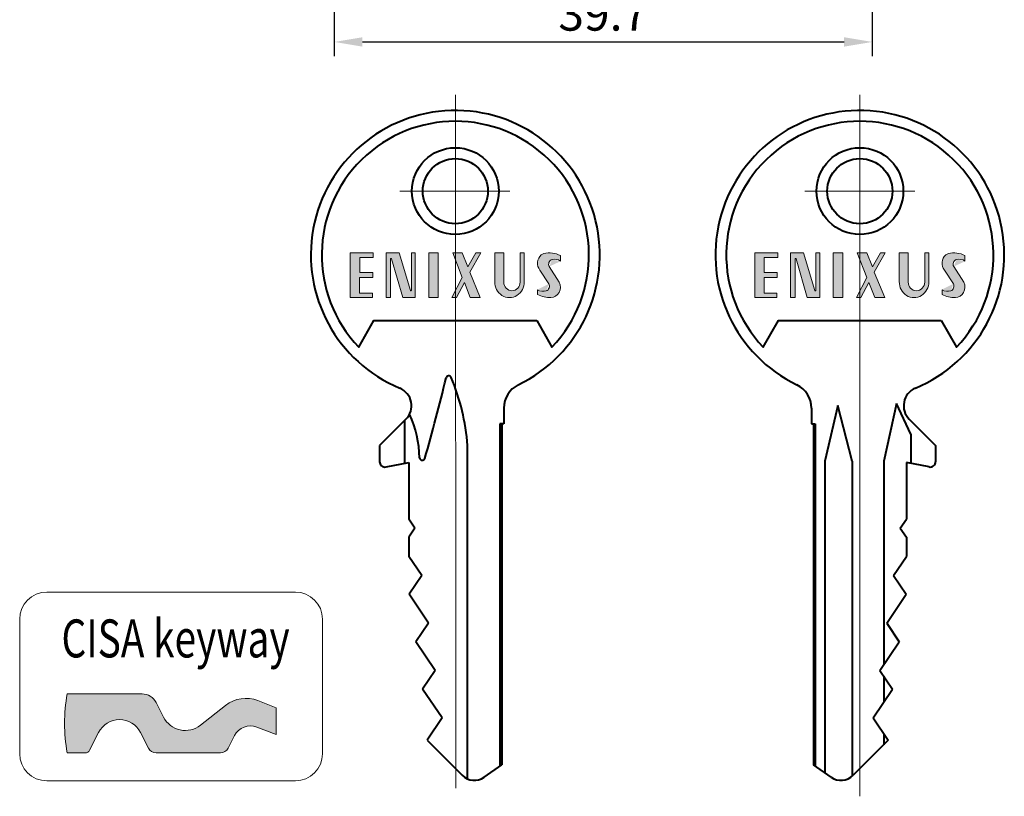
# Model space of a CAD drawing. Units: millimetres. Extents: x 354 to 556, y 216 to 388.
# Drawn here: x 412 to 485, y 216 to 274 of the extents above; entities that cross this region are included whole.
import ezdxf
from ezdxf.lldxf.tags import DXFTag

# ---------------------------------------------------------------- set-up
doc = ezdxf.new("R2010")
doc.units = ezdxf.units.MM
doc.header["$LTSCALE"] = 0.2
doc.header["$MEASUREMENT"] = 0
doc.layers.get('0').update_dxf_attribs({"lineweight": 40})
for name, color, linetype, lineweight in [('BHA', 5, 'Continuous', 9), ('CEN', 6, 'CENTER', 13), ('DIM', 1, 'Continuous', 13), ('PHANTOM', 2, 'PHANTOM', 9), ('TEXT', 4, 'Continuous', 20)]:
    doc.layers.add(name, color=color, linetype=linetype, lineweight=lineweight)
doc.styles.add('arial', font='PMingLiU.ttf', dxfattribs={"width": 0.75})
doc.styles.add('CHINESET', font='isocp.shx', dxfattribs={"bigfont": 'chineset.shx'})
tags = doc.linetypes.add('CENTER', pattern=[50.800000000000004, 31.75, -6.35, 6.35, -6.35]).pattern_tags.tags
tags[10:11] = [DXFTag(74, 4), DXFTag(75, 0), DXFTag(340, '0'), DXFTag(46, 1.0), DXFTag(50, 0.0), DXFTag(44, 0.0), DXFTag(45, 0.0)]
tags[8:9] = [DXFTag(74, 4), DXFTag(75, 0), DXFTag(340, '0'), DXFTag(46, 1.0), DXFTag(50, 0.0), DXFTag(44, 0.0), DXFTag(45, 0.0)]
tags[6:7] = [DXFTag(74, 4), DXFTag(75, 0), DXFTag(340, '0'), DXFTag(46, 1.0), DXFTag(50, 0.0), DXFTag(44, 0.0), DXFTag(45, 0.0)]
tags[4:5] = [DXFTag(74, 4), DXFTag(75, 0), DXFTag(340, '0'), DXFTag(46, 1.0), DXFTag(50, 0.0), DXFTag(44, 0.0), DXFTag(45, 0.0)]
tags = doc.linetypes.add('PHANTOM', pattern=[63.50000000000001, 31.75, -6.35, 6.35, -6.35, 6.35, -6.35]).pattern_tags.tags
tags[14:15] = [DXFTag(74, 4), DXFTag(75, 0), DXFTag(340, '0'), DXFTag(46, 1.0), DXFTag(50, 0.0), DXFTag(44, 0.0), DXFTag(45, 0.0)]
tags[12:13] = [DXFTag(74, 4), DXFTag(75, 0), DXFTag(340, '0'), DXFTag(46, 1.0), DXFTag(50, 0.0), DXFTag(44, 0.0), DXFTag(45, 0.0)]
tags[10:11] = [DXFTag(74, 4), DXFTag(75, 0), DXFTag(340, '0'), DXFTag(46, 1.0), DXFTag(50, 0.0), DXFTag(44, 0.0), DXFTag(45, 0.0)]
tags[8:9] = [DXFTag(74, 4), DXFTag(75, 0), DXFTag(340, '0'), DXFTag(46, 1.0), DXFTag(50, 0.0), DXFTag(44, 0.0), DXFTag(45, 0.0)]
tags[6:7] = [DXFTag(74, 4), DXFTag(75, 0), DXFTag(340, '0'), DXFTag(46, 1.0), DXFTag(50, 0.0), DXFTag(44, 0.0), DXFTag(45, 0.0)]
tags[4:5] = [DXFTag(74, 4), DXFTag(75, 0), DXFTag(340, '0'), DXFTag(46, 1.0), DXFTag(50, 0.0), DXFTag(44, 0.0), DXFTag(45, 0.0)]
doc.dimstyles.new('STANDARD$0', dxfattribs={"dimscale": 0.83333333, "dimtxt": 3, "dimasz": 2.5, "dimexe": 1.25, "dimexo": 0.625, "dimgap": 1, "dimtad": 1, "dimzin": 0, "dimdsep": 46, "dimtxsty": 'CHINESET', "dimcen": 1, "dimclrt": 6, "dimadec": 0, "dimazin": 0, "dimtp": 1e-06, "dimtm": 1e-06, "dimtfac": 0.75, "dimtmove": 0, "dimatfit": 3, "dimfxl": 1, "dimtolj": 1, "dimarcsym": 0})

# ---------------------------------------------------------------- blocks, each defined once
blk = doc.blocks.new('*D52')
at = {"color": 0, "lineweight": -2, "transparency": 16777216}
for p, q in [((435.3058377009016, 276.5068483237931), (435.3058377009016, 271.0498312775482)), ((474.9758377009017, 276.5068483237928), (474.9758377009017, 271.0498312775482)), ((437.3891710259016, 272.0914979400482), (472.8925043759017, 272.0914979400482))]:
    blk.add_line(p, q, dxfattribs=at)
at = {"color": 0, "transparency": 16777216}
for points in [[(437.3891710259016, 272.4387201608815), (437.3891710259016, 271.7442757192148), (435.3058377009016, 272.0914979400482)], [(472.8925043759017, 272.4387201608815), (472.8925043759017, 271.7442757192148), (474.9758377009017, 272.0914979400482)]]:
    blk.add_solid(points, dxfattribs=at)
at = {"layer": 'DEFPOINTS', "color": 0, "transparency": 16777216}
for p in [(435.3058377009016, 277.0276816550431), (474.9758377009017, 277.0276816550428), (474.9758377009017, 272.0914979400482)]:
    blk.add_point(p, dxfattribs=at)
at = {"color": 7, "transparency": 16777216, "insert": (455.1408377009017, 274.1748312650482), "char_height": 2.49999999, "attachment_point": 5, "style": 'CHINESET'}
blk.add_mtext('\\A1;39.7', dxfattribs=at)

msp = doc.modelspace()

# ---------------------------------------------------------------- hatches: boundary and pattern name
at = {"layer": 'BHA'}
msp.add_hatch(color=256, dxfattribs=at).paths.add_polyline_path([(425.4413499242092, 221.703655472853, -0.4731031402634079), (422.7242971183719, 222.2991515962), (422.1729894211781, 223.3811538744786, 0.2820291683021548), (421.1382902748339, 224.0152183268463), (415.6163614833816, 224.0152183268465, 0.08846263642755312), (415.6163614833815, 219.6661483268464), (416.96008659806, 219.6661483268464, 0.2820291683021585), (417.2644098763965, 219.8526378716604), (417.9351517740389, 221.1690429664559, -0.6128007881400029), (421.018960994516, 221.1690429664561), (421.6073512122309, 220.0142621438324, 0.2820291683021542), (422.1754213317924, 219.6661483268463), (426.9163718574895, 219.6661483268463, 0.2820291683021688), (427.4844419770511, 220.0142621438323), (427.9548197080428, 220.9374304202324, -0.38386403503546), (429.6048186005241, 221.570805652904), (431.0214463842772, 221.0270131956889), (431.0214463842776, 222.9879619888815), (429.6725628639739, 223.5179017245513, 0.2666608743513293), (427.2948717610784, 223.1662139916981)])
at = {"layer": 'DIM'}
for points in [[(436.4849395643723, 256.5385084604908), (436.4849395643723, 253.2391020719837), (438.1206412827671, 253.2391020719837), (438.1206412827671, 253.5732778841257), (437.1767417351837, 253.5732778841257), (437.1767417351837, 254.7305167327021), (438.1499548040695, 254.7305167327021), (438.1499548040695, 255.077069509609), (437.1884671133278, 255.077069509609), (437.1884671133278, 256.184800616837), (438.1851312422712, 256.184800616837), (438.1851312422712, 256.5385084604908)], [(442.980249080113, 256.5385084604908), (442.2711525119344, 256.5385084604908), (442.2711525119344, 253.2391020719837), (442.980249080113, 253.2391020719837), (442.980249080113, 253.2578142459665)], [(466.3093134894543, 256.5385084604907), (466.3093134894543, 253.2391020719836), (467.9450152078491, 253.2391020719836), (467.9450152078491, 253.5732778841256), (467.0011156602657, 253.5732778841256), (467.0011156602657, 254.730516732702), (467.9743287291515, 254.730516732702), (467.9743287291515, 255.0770695096089), (467.0128410384098, 255.0770695096089), (467.0128410384098, 256.1848006168369), (468.0095051673532, 256.1848006168369), (468.0095051673532, 256.5385084604907)], [(472.804623005195, 256.5385084604907), (472.0955264370164, 256.5385084604907), (472.0955264370164, 253.2391020719836), (472.804623005195, 253.2391020719836), (472.804623005195, 253.2578142459664)]]:
    msp.add_hatch(color=5, dxfattribs=at).paths.add_polyline_path(points)
h = msp.add_hatch(color=5, dxfattribs=at)
edge = h.paths.add_edge_path()
edge.add_line((441.2853174871359, 256.5385084604908), (440.9975726764549, 256.5385084604908))
edge.add_line((440.9975726764549, 256.5385084604908), (440.9975726764549, 253.7799528652528))
edge.add_ellipse((440.9595022338599, 253.7799528652529), major_axis=(1.591768411119519e-12, 0.04020467836005537), ratio=0.946915735876468, start_angle=107.64235519501801, end_angle=270.00000000210764, ccw=False)
edge.add_line((440.9232223628007, 253.7677678547761), (440.0888138831774, 256.5385084604908))
edge.add_line((440.0888138831774, 256.5385084604908), (439.1332399817418, 256.5385084604908))
edge.add_line((439.1332399817418, 256.5385084604908), (439.1332399817418, 253.2531786667355))
edge.add_line((439.1332399817418, 253.2531786667355), (439.4601776803149, 253.2531786667355))
edge.add_line((439.4601776803149, 253.2531786667355), (439.4601776803149, 256.090069382899))
edge.add_ellipse((439.4982481229099, 256.0900693828989), major_axis=(-2.046210395972195e-12, 0.04020467835994168), ratio=0.9469157358798557, start_angle=-73.37510338725849, end_angle=89.99999999719881, ccw=False)
edge.add_line((439.534727157976, 256.1015721326849), (440.3532668002861, 253.2391020719837))
edge.add_line((440.3532668002861, 253.2391020719837), (441.2853174871359, 253.2391020719837))
edge.add_line((441.2853174871359, 253.2391020719837), (441.2853174871359, 256.5385084604908))
h = msp.add_hatch(color=5, dxfattribs=at)
h.paths.add_polyline_path([(444.0401152345132, 256.5385084604908), (444.7432974969925, 254.7146974257154), (443.9869289393107, 253.2391020719837), (444.3181572582591, 253.2391020719837), (444.9038254709528, 254.3405033847022), (445.338588835019, 253.2391020719836), (446.0676534340505, 253.2391020719836), (445.2984568415288, 255.1030120854168), (446.1090631122584, 256.5385084604907), (445.7545840003334, 256.5385084604907), (445.1579948643137, 255.4983869367512), (444.7490967112481, 256.5385084604907)])
edge = h.paths.add_edge_path()
edge.add_ellipse((451.451663096504, 255.700471723574), major_axis=(2.287367284054229e-13, 0.358920769626252), ratio=0.9469157358777741, start_angle=15.073718762089982, end_angle=119.87363573260811, ccw=False)
edge.add_ellipse((451.5536392176671, 255.2561329862098), major_axis=(6.852201290119218e-13, 0.8160595007748839), ratio=0.9469157358780068, start_angle=-34.03643987379189, end_angle=14.261492776343914, ccw=False)
edge.add_line((451.9861570591911, 255.9323866100538), (451.9861570591911, 256.3308187747558))
edge.add_ellipse((451.1929978366334, 254.7366676656803), major_axis=(-9.026558525555471e-13, 1.800814122816632), ratio=0.9469157358781477, start_angle=332.2809618414694, end_angle=374.5727518204872)
edge.add_ellipse((450.9095620438563, 255.8790846391511), major_axis=(4.095080093024896e-12, 0.6198410495077269), ratio=0.9469157358787548, start_angle=14.36448163144245, end_angle=35.88485836240004)
edge.add_ellipse((451.0507935151693, 255.76947322215), major_axis=(-4.517165218422079e-13, 0.7980816030960227), ratio=0.9469157358779182, start_angle=39.95099585184374, end_angle=129.3883295087368)
edge.add_line((450.4667286755546, 255.2630321027497), (451.1288478387899, 254.2632819850772))
edge.add_ellipse((450.803132471659, 254.0847964851048), major_axis=(-2.259019925103922e-13, 0.3875253460817021), ratio=0.9469157358779854, start_angle=202.3112850611331, end_angle=297.4243862785298, ccw=False)
edge.add_ellipse((450.7343997972803, 254.6641831219417), major_axis=(3.658229594520318e-15, 0.9632894817412989), ratio=0.9469157358779683, start_angle=151.4911612007004, end_angle=193.1839540060238, ccw=False)
edge.add_line((450.2990338834068, 253.8176987582169), (450.2990338834068, 253.4783743763901))
edge.add_ellipse((451.1728729120357, 255.1383193065106), major_axis=(2.345862245527797e-13, 1.899217234527043), ratio=0.9469157358780029, start_angle=150.9286506381811, end_angle=183.3729607755664)
edge.add_ellipse((451.262456956684, 254.0057132713317), major_axis=(-6.792214746424932e-13, 0.7635134892111637), ratio=0.9469157358780491, start_angle=181.2859439610607, end_angle=298.5031675991842)
edge.add_line((451.8978076612395, 254.3700675163638), (451.1569549446697, 255.5216973116213))
edge = h.paths.add_edge_path()
edge.add_line((449.3158187653037, 256.5385084604907), (449.0142708476913, 256.5385084604907))
edge.add_line((449.0142708476913, 256.5385084604907), (449.0139863550246, 254.3837746659769))
edge.add_ellipse((448.4086663177641, 254.3837746659769), major_axis=(2.2980133541185e-13, 0.639254385924005), ratio=0.9469157358780906, start_angle=90.00000000002223, end_angle=270.00000000002217, ccw=False)
edge.add_line((447.8033462805035, 254.3837746659769), (447.8033462805035, 256.5385084604907))
edge.add_line((447.8033462805035, 256.5385084604907), (447.1403410697556, 256.5385084604907))
edge.add_line((447.1403410697556, 256.5385084604907), (447.1403410697556, 254.4206333217288))
edge.add_ellipse((448.2280799175296, 254.3882754028919), major_axis=(-9.545330218515439e-12, 1.149173330908297), ratio=0.9469157358780487, start_angle=88.38647729831574, end_angle=271.6135227008814)
edge.add_line((449.3158187653037, 254.4206333217308), (449.3158187653037, 256.5385084604908))
h = msp.add_hatch(color=5, dxfattribs=at)
edge = h.paths.add_edge_path()
edge.add_line((471.1096914122179, 256.5385084604907), (470.8219466015369, 256.5385084604907))
edge.add_line((470.8219466015369, 256.5385084604907), (470.8219466015369, 253.7799528652527))
edge.add_ellipse((470.7838761589419, 253.7799528652528), major_axis=(1.591768411119519e-12, 0.04020467836005537), ratio=0.946915735876468, start_angle=107.64235519501801, end_angle=270.00000000210764, ccw=False)
edge.add_line((470.7475962878827, 253.767767854776), (469.9131878082594, 256.5385084604907))
edge.add_line((469.9131878082594, 256.5385084604907), (468.9576139068238, 256.5385084604907))
edge.add_line((468.9576139068238, 256.5385084604907), (468.9576139068238, 253.2531786667354))
edge.add_line((468.9576139068238, 253.2531786667354), (469.2845516053969, 253.2531786667354))
edge.add_line((469.2845516053969, 253.2531786667354), (469.2845516053969, 256.0900693828989))
edge.add_ellipse((469.3226220479919, 256.0900693828988), major_axis=(-2.046210395972195e-12, 0.04020467835994168), ratio=0.9469157358798557, start_angle=-73.37510338725849, end_angle=89.99999999719881, ccw=False)
edge.add_line((469.359101083058, 256.1015721326847), (470.1776407253681, 253.2391020719836))
edge.add_line((470.1776407253681, 253.2391020719836), (471.1096914122179, 253.2391020719836))
edge.add_line((471.1096914122179, 253.2391020719836), (471.1096914122179, 256.5385084604907))
h = msp.add_hatch(color=5, dxfattribs=at)
h.paths.add_polyline_path([(473.8644891595952, 256.5385084604907), (474.5676714220745, 254.7146974257154), (473.8113028643927, 253.2391020719836), (474.1425311833411, 253.2391020719836), (474.7281993960348, 254.3405033847022), (475.162962760101, 253.2391020719835), (475.8920273591325, 253.2391020719835), (475.1228307666108, 255.1030120854167), (475.9334370373404, 256.5385084604906), (475.5789579254154, 256.5385084604906), (474.9823687893957, 255.4983869367511), (474.5734706363301, 256.5385084604907)])
edge = h.paths.add_edge_path()
edge.add_ellipse((481.276037021586, 255.7004717235739), major_axis=(2.287367284054229e-13, 0.358920769626252), ratio=0.9469157358777741, start_angle=15.073718762089982, end_angle=119.87363573260811, ccw=False)
edge.add_ellipse((481.3780131427491, 255.2561329862097), major_axis=(6.852201290119218e-13, 0.8160595007748839), ratio=0.9469157358780068, start_angle=-34.03643987379189, end_angle=14.261492776343914, ccw=False)
edge.add_line((481.8105309842731, 255.9323866100537), (481.8105309842731, 256.3308187747557))
edge.add_ellipse((481.0173717617154, 254.7366676656802), major_axis=(-9.026558525555471e-13, 1.800814122816632), ratio=0.9469157358781477, start_angle=332.2809618414694, end_angle=374.5727518204872)
edge.add_ellipse((480.7339359689383, 255.879084639151), major_axis=(4.095080093024896e-12, 0.6198410495077269), ratio=0.9469157358787548, start_angle=14.36448163144245, end_angle=35.88485836240004)
edge.add_ellipse((480.8751674402513, 255.7694732221499), major_axis=(-4.517165218422079e-13, 0.7980816030960227), ratio=0.9469157358779182, start_angle=39.95099585184374, end_angle=129.3883295087368)
edge.add_line((480.2911026006366, 255.2630321027496), (480.9532217638719, 254.2632819850771))
edge.add_ellipse((480.627506396741, 254.0847964851047), major_axis=(-2.259019925103922e-13, 0.3875253460817021), ratio=0.9469157358779854, start_angle=202.3112850611331, end_angle=297.4243862785298, ccw=False)
edge.add_ellipse((480.5587737223623, 254.6641831219416), major_axis=(3.658229594520318e-15, 0.9632894817412989), ratio=0.9469157358779683, start_angle=151.4911612007004, end_angle=193.1839540060238, ccw=False)
edge.add_line((480.1234078084888, 253.8176987582167), (480.1234078084888, 253.47837437639))
edge.add_ellipse((480.9972468371177, 255.1383193065105), major_axis=(2.345862245527797e-13, 1.899217234527043), ratio=0.9469157358780029, start_angle=150.9286506381811, end_angle=183.3729607755664)
edge.add_ellipse((481.086830881766, 254.0057132713316), major_axis=(-6.792214746424932e-13, 0.7635134892111637), ratio=0.9469157358780491, start_angle=181.2859439610607, end_angle=298.5031675991842)
edge.add_line((481.7221815863215, 254.3700675163637), (480.9813288697517, 255.5216973116212))
edge = h.paths.add_edge_path()
edge.add_line((479.1401926903857, 256.5385084604906), (478.8386447727733, 256.5385084604906))
edge.add_line((478.8386447727733, 256.5385084604906), (478.8383602801066, 254.3837746659768))
edge.add_ellipse((478.2330402428461, 254.3837746659768), major_axis=(2.2980133541185e-13, 0.639254385924005), ratio=0.9469157358780906, start_angle=90.00000000002223, end_angle=270.00000000002217, ccw=False)
edge.add_line((477.6277202055855, 254.3837746659768), (477.6277202055855, 256.5385084604906))
edge.add_line((477.6277202055855, 256.5385084604906), (476.9647149948375, 256.5385084604906))
edge.add_line((476.9647149948375, 256.5385084604906), (476.9647149948375, 254.4206333217287))
edge.add_ellipse((478.0524538426116, 254.3882754028918), major_axis=(-9.545330218515439e-12, 1.149173330908297), ratio=0.9469157358780487, start_angle=88.38647729831574, end_angle=271.6135227008814)
edge.add_line((479.1401926903857, 254.4206333217307), (479.1401926903857, 256.5385084604907))

# ---------------------------------------------------------------- linework, layer by layer
for p, q in [((476.7604109775105, 245.4171460935726), (475.8193134894544, 241.1732830651638)), ((477.8193134894544, 243.1732830651638), (476.7604109775105, 245.4171460935726)), ((447.8049395643723, 245.0940504852759), (447.8049395643723, 243.9392115787144)), ((470.4893134894544, 245.0940504852757), (470.4893134894544, 243.9392115787142)), ((472.4450085269278, 245.2727310101184), (471.4863134894543, 241.1732830651639)), ((473.4863134894543, 241.1732830651639), (472.4450085269278, 245.2727310101184)), ((440.5948890580335, 244.2743046366352), (438.6549395643723, 242.334355142974)), ((440.4749395643723, 244.1543551429741), (440.4749395643723, 241.0077863676943)), ((447.5249395643722, 243.9392115787143), (447.5249395643721, 218.6850264887622)), ((447.8049395643723, 243.9392115787144), (447.5249395643722, 243.9392115787143)), ((447.6549395643722, 243.9392115787143), (447.6549395643721, 218.7760534687295)), ((470.4893134894542, 243.9392115787142), (470.7692522690668, 243.9392115787142)), ((470.639252269067, 243.9392115787142), (470.6392522690668, 218.7760963357061)), ((470.7692522690671, 243.9392115787142), (470.769252269067, 218.6850693557387)), ((477.6993639957932, 244.2743046366349), (479.6393134894543, 242.3343551429737)), ((477.8193134894544, 243.1732830651638), (477.8193134894544, 241.007786367694)), ((438.6549395643723, 242.334355142974), (438.6549395643723, 241.1392530067009)), ((445.1349872286252, 217.7401163728952), (445.1349872286253, 242.3343551429733)), ((479.6393134894543, 242.3343551429737), (479.6393134894543, 241.1392530067006)), ((439.131263162523, 240.7466021333217), (440.8049395643722, 241.0719318697097)), ((440.8049395643722, 241.0719318697097), (440.8049395643722, 236.9037545691524)), ((471.4863134894543, 241.1732830651639), (471.4863134894542, 218.1999797592478)), ((473.4863134894543, 241.1732830651639), (473.4863134894542, 217.9420474017124)), ((475.8193134894544, 241.1732830651638), (475.8193134894545, 226.1517192045053)), ((477.4893134894544, 241.0719318697094), (477.4893134894544, 236.9037545691521)), ((479.1629898913037, 240.7466021333215), (477.4893134894544, 241.0719318697094)), ((477.4893134894544, 241.0719318697094), (477.4893134894543, 236.9185801788372)), ((441.2549395643723, 236.2366021333218), (440.8049395643722, 236.9037545691524)), ((477.0393134894544, 236.2366021333215), (477.4893134894544, 236.9037545691521)), ((441.2549395643723, 236.2366021333218), (440.8049395643721, 235.5694496974909)), ((477.0393134894544, 236.2366021333215), (477.4893134894546, 235.5694496974906)), ((440.8049395643721, 235.5694496974909), (440.8049395643721, 234.1450350534088)), ((477.4893134894546, 235.5694496974906), (477.4893134894544, 234.1450350534085)), ((441.7549395643722, 232.7366021333218), (440.8049395643721, 234.1450350534088)), ((476.5393134894543, 232.7366021333215), (477.4893134894544, 234.1450350534085)), ((441.7549395643722, 232.7366021333218), (440.824549659898, 231.3572423754498)), ((476.5393134894543, 232.7366021333215), (477.4697033939285, 231.3572423754497)), ((442.2549395643722, 229.2366021333218), (440.8245496598979, 231.3572423754498)), ((476.0393134894543, 229.2366021333214), (477.4697033939286, 231.3572423754496)), ((442.2549395643722, 229.2366021333218), (441.3245496598979, 227.85724237545)), ((475.8193134894545, 229.1031716461551), (475.8193134894544, 226.833697250021)), ((476.0393134894543, 229.2366021333214), (476.9697033939286, 227.8572423754497)), ((442.7549395643722, 225.7366021333218), (441.3245496598979, 227.85724237545)), ((475.5393134894543, 225.7366021333214), (476.9697033939286, 227.8572423754497)), ((442.7549395643722, 225.7366021333218), (441.8245496598979, 224.3572423754498)), ((475.5393134894543, 225.7366021333214), (476.4697033939286, 224.3572423754497)), ((475.8193134894545, 225.3214850621374), (475.8193134894545, 223.3929996887616)), ((443.2549395643721, 222.2366021333218), (441.8245496598978, 224.3572423754499)), ((475.0393134894545, 222.2366021333214), (476.4697033939287, 224.3572423754497)), ((443.2549395643721, 222.2366021333218), (442.1482802873326, 220.5959122837404)), ((475.0393134894545, 222.2366021333214), (476.145972766494, 220.5959122837402)), ((475.8193134894547, 221.0802045778812), (475.8193134894547, 220.2692530067009)), ((442.1482802873326, 220.5959122837404), (444.732965176479, 218.0112273945939)), ((476.145972766494, 220.5959122837402), (473.5612878773474, 218.0112273945936)), ((446.3594328627517, 217.8689299104539), (447.6549395643721, 218.7760534687295)), ((471.9348201910747, 217.8689299104535), (470.6392522690668, 218.776096335706))]:
    msp.add_line(p, q)
for points in [[(450.2349395643723, 251.5392530067006), (451.3609049340213, 249.5890237789053, 2.336557696268359), (437.1089741947232, 249.5890237789054), (438.2349395643723, 251.5392530067006)], [(480.0593134894543, 251.5392530067004), (481.1852788591033, 249.5890237789052, 2.336557696268359), (466.9333481198052, 249.5890237789052), (468.0593134894543, 251.5392530067005)]]:
    msp.add_lwpolyline(points, format="xyb", close=True)
for centre, radius in [((444.2349395643723, 261.0884957442104), 3.200000000000045), ((474.0593134894543, 261.0884957442102), 3.200000000000045), ((444.2349395643723, 261.0884957442104), 2.399999999999977), ((474.0593134894543, 261.0884957442102), 2.399999999999977)]:
    msp.add_circle(centre, radius)
for centre, radius, start, end in [((444.2349395643723, 256.3892530067008), 10.64999999999998, 295.8398115237868, 247.4039071802019), ((474.0593134894543, 256.3892530067006), 10.65000000000003, 292.5960928197981, 244.1601884762117), ((281.2036264763352, 286.8791217673662), 167.100009335496, 344.1981672499033, 346.304933651749), ((443.7467897701108, 247.2683833920851), 0.2000000000000306, 26.37689706812313, 165.8000059080798), ((428.9669997335093, 241.0996324830709), 16.21506582438391, 4.367107933511571, 22.70043597185693), ((439.6049395643723, 245.2642541302963), 1.399999999999987, 314.9999999999988, 67.40390718020042), ((449.7049395643723, 245.0940504852758), 1.900000000000001, 115.8398115237868, 180), ((468.5893134894544, 245.0940504852757), 1.899999999999977, 0, 64.16018847621169), ((478.6893134894543, 245.2642541302961), 1.400000000000025, 112.5960928197981, 225), ((433.36389164781, 241.2178622792491), 8.238542712615295, 1.373552314448649, 24.54335276755599), ((439.0549395643722, 241.1392530067008), 0.3999999999999773, 180, 280.9999999999987), ((441.798753183775, 241.4382336464912), 0.1999999999999564, 186.5712150701879, 341.8543153308632), ((479.2393134894543, 241.1392530067006), 0.3999999999999928, 259.0000000000077, 6.513775987637282e-12), ((445.630990788586, 218.9092530067007), 1.270000000000027, 225, 304.9999999999974), ((472.6632622652405, 218.9092530067005), 1.269999999999975, 235.0000000000026, 315)]:
    msp.add_arc(centre, radius, start, end)
at = {"layer": 'CEN'}
for p, q in [((444.2349395643724, 268.1792652636512), (444.2619629252641, 217.0579805309)), ((474.0593134894545, 268.179265263651), (474.0593134894543, 216.461492277078)), ((440.1353878969896, 261.0884957442104), (448.2630659203064, 261.0884957442103)), ((469.9954744777959, 261.0884957442102), (478.1231525011127, 261.0884957442101))]:
    msp.add_line(p, q, dxfattribs=at)
at = {"layer": 'DIM'}
for p, q in [((415.6163614833817, 224.0152183268465), (421.1382902748336, 224.0152183268463)), ((422.724297118372, 222.2991515961997), (422.1729894211781, 223.3811538744787)), ((425.4413499242091, 221.7036554728529), (427.2948717610785, 223.1662139916982)), ((431.0214463842777, 222.9879619888816), (429.672562863974, 223.5179017245513)), ((431.0214463842772, 221.0270131956889), (431.0214463842777, 222.9879619888816)), ((429.6048186005241, 221.570805652904), (431.0214463842772, 221.0270131956889)), ((417.9351517740389, 221.1690429664558), (417.2644098763965, 219.8526378716602)), ((421.0189609945162, 221.1690429664558), (421.6073512122309, 220.0142621438324)), ((427.9548197080427, 220.9374304202323), (427.4844419770511, 220.0142621438323)), ((415.6163614833816, 219.6661483268464), (416.9600865980599, 219.6661483268464)), ((422.1754213317924, 219.6661483268463), (426.9163718574895, 219.6661483268463))]:
    msp.add_line(p, q, dxfattribs=at)
for centre, radius, start, end in [((427.8108763842776, 221.8406833268463), 12.38688, 169.8892481231974, 190.1107518768026), ((421.1382902748336, 222.8539483268463), 1.161270000000013, 27.00000000000176, 89.99999999999675), ((428.7899863842775, 221.2714333268462), 2.41362000000001, 68.55148321287946, 128.2759125555916), ((424.3270663842777, 223.1158033268465), 1.798830000000031, 207.0000000000018, 308.2759125555916), ((419.4770563842778, 220.3834033268464), 1.730520000000008, 27.00000000000176, 152.9999999999982), ((429.1315363842775, 220.3378633268463), 1.32065999999999, 68.99999999999942, 152.9999999999982), ((422.1754213317924, 220.3037083268462), 0.6375599999999932, 207.0000000000018, 269.9999999999984), ((426.9163718574895, 220.3037083268462), 0.6375600000000077, 270, 332.9999999999982), ((416.9600865980599, 220.0076983268463), 0.3415500000000122, 270, 332.9999999999982)]:
    msp.add_arc(centre, radius, start, end, dxfattribs=at)
at = {"layer": 'PHANTOM'}
msp.add_lwpolyline([(414.1157630818051, 231.5224688353608), (432.4447751142709, 231.5224688353607, -0.414213562373095), (434.4447751142709, 229.5224688353607), (434.4447751142708, 219.5996730974703, -0.414213562373095), (432.4447751142708, 217.5996730974703), (414.115763081805, 217.5996730974704, -0.414213562373095), (412.115763081805, 219.5996730974704), (412.115763081805, 229.5224688353608, -0.414213562373095)], format="xyb", close=True, dxfattribs=at)
at = {"layer": 'TEXT'}
for p, q in [((436.4849395643723, 253.2391020719837), (436.4849395643723, 256.5392530067007)), ((438.1851312422712, 256.5385084604908), (436.4849395643723, 256.5385084604908)), ((438.1851312422712, 256.184800616837), (438.1851312422712, 256.5385084604908)), ((439.1332399817418, 253.2531786667355), (439.1332399817418, 256.5385084604908)), ((439.1332399817418, 256.5385084604908), (440.0888138831774, 256.5385084604908)), ((440.0888138831774, 256.5385084604908), (440.9232223628007, 253.7677678547761)), ((440.9975726764549, 253.7799528652529), (440.9975726764549, 256.5385084604908)), ((440.9975726764549, 256.5385084604908), (441.2853174871359, 256.5385084604908)), ((441.2853174871359, 256.5385084604908), (441.2853174871359, 253.2391020719837)), ((442.2711525119344, 253.2391020719837), (442.2711525119344, 256.5385084604908)), ((442.2711525119344, 256.5385084604908), (442.980249080113, 256.5385084604908)), ((442.980249080113, 256.5385084604908), (442.980249080113, 253.2578142459665)), ((444.0401152345132, 256.5385084604908), (444.7490967112481, 256.5385084604907)), ((444.7432974969925, 254.7146974257154), (444.0401152345132, 256.5385084604908)), ((444.7490967112481, 256.5385084604907), (445.1579948643137, 255.4983869367512)), ((445.1579948643137, 255.4983869367512), (445.7545840003334, 256.5385084604907)), ((446.1090631122584, 256.5385084604907), (445.2984568415288, 255.1030120854168)), ((445.7545840003334, 256.5385084604907), (446.1090631122584, 256.5385084604907)), ((447.1403410697556, 256.5385084604907), (447.8033462805035, 256.5385084604907)), ((447.1403410697556, 256.5385084604907), (447.1403410697556, 254.3837746659769)), ((447.8033462805035, 256.5385084604907), (447.8033462805035, 254.3837746659769)), ((449.0139863550246, 254.3837746659769), (449.0142708476913, 256.5385084604907)), ((449.0142708476913, 256.5385084604907), (449.3158187653037, 256.5385084604907)), ((449.3158187653037, 256.5385084604907), (449.3158187653037, 254.3843243911052)), ((451.9861570591911, 256.3308187747559), (451.9861570591911, 255.9323866100538)), ((466.3093134894543, 253.2391020719836), (466.3093134894543, 256.5392530067006)), ((468.0095051673532, 256.5385084604907), (466.3093134894543, 256.5385084604907)), ((468.0095051673532, 256.1848006168369), (468.0095051673532, 256.5385084604907)), ((468.9576139068238, 253.2531786667354), (468.9576139068238, 256.5385084604907)), ((468.9576139068238, 256.5385084604907), (469.9131878082594, 256.5385084604907)), ((469.9131878082594, 256.5385084604907), (470.7475962878827, 253.767767854776)), ((470.8219466015369, 253.7799528652528), (470.8219466015369, 256.5385084604907)), ((470.8219466015369, 256.5385084604907), (471.1096914122179, 256.5385084604907)), ((471.1096914122179, 256.5385084604907), (471.1096914122179, 253.2391020719836)), ((472.0955264370164, 253.2391020719836), (472.0955264370164, 256.5385084604907)), ((472.0955264370164, 256.5385084604907), (472.804623005195, 256.5385084604907)), ((472.804623005195, 256.5385084604907), (472.804623005195, 253.2578142459664)), ((473.8644891595952, 256.5385084604907), (474.5734706363301, 256.5385084604907)), ((474.5676714220745, 254.7146974257154), (473.8644891595952, 256.5385084604907)), ((474.5734706363301, 256.5385084604907), (474.9823687893957, 255.4983869367511)), ((474.9823687893957, 255.4983869367511), (475.5789579254154, 256.5385084604906)), ((475.9334370373404, 256.5385084604906), (475.1228307666108, 255.1030120854167)), ((475.5789579254154, 256.5385084604906), (475.9334370373404, 256.5385084604906)), ((476.9647149948375, 256.5385084604906), (477.6277202055855, 256.5385084604906)), ((476.9647149948375, 256.5385084604906), (476.9647149948375, 254.3837746659768)), ((477.6277202055855, 256.5385084604906), (477.6277202055855, 254.3837746659768)), ((478.8383602801066, 254.3837746659768), (478.8386447727733, 256.5385084604906)), ((478.8386447727733, 256.5385084604906), (479.1401926903857, 256.5385084604906)), ((479.1401926903857, 256.5385084604906), (479.1401926903857, 254.3843243911051)), ((481.8105309842731, 256.3308187747558), (481.8105309842731, 255.9323866100537)), ((437.1884671133278, 255.077069509609), (437.1884671133278, 256.184800616837)), ((437.1884671133278, 256.184800616837), (438.1851312422712, 256.184800616837)), ((439.4601776803149, 256.0900693828991), (439.4601776803149, 253.2531786667355)), ((440.3532668002861, 253.2391020719837), (439.534727157976, 256.1015721326849)), ((467.0128410384098, 255.0770695096089), (467.0128410384098, 256.1848006168369)), ((467.0128410384098, 256.1848006168369), (468.0095051673532, 256.1848006168369)), ((469.2845516053969, 256.0900693828989), (469.2845516053969, 253.2531786667354)), ((470.1776407253681, 253.2391020719836), (469.359101083058, 256.1015721326847)), ((438.1499548040695, 255.077069509609), (437.1884671133278, 255.077069509609)), ((438.1499548040695, 254.7305167327021), (438.1499548040695, 255.077069509609)), ((445.2984568415288, 255.1030120854168), (446.0676534340505, 253.2391020719836)), ((450.4667286755546, 255.2630321027497), (451.1288478387899, 254.2632819850773)), ((451.1569549446697, 255.5216973116214), (451.8978076612395, 254.3700675163638)), ((467.9743287291515, 255.0770695096089), (467.0128410384098, 255.0770695096089)), ((467.9743287291515, 254.730516732702), (467.9743287291515, 255.0770695096089)), ((475.1228307666108, 255.1030120854167), (475.8920273591325, 253.2391020719835)), ((480.2911026006366, 255.2630321027496), (480.9532217638719, 254.2632819850772)), ((480.9813288697517, 255.5216973116213), (481.7221815863215, 254.3700675163637)), ((437.1767417351837, 253.5732778841257), (437.1767417351837, 254.7305167327021)), ((437.1767417351837, 254.7305167327021), (438.1499548040695, 254.7305167327021)), ((443.9869289393107, 253.2391020719837), (444.7432974969925, 254.7146974257154)), ((444.9038254709528, 254.3405033847022), (444.3181572582591, 253.2391020719837)), ((445.338588835019, 253.2391020719836), (444.9038254709528, 254.3405033847022)), ((467.0011156602657, 253.5732778841256), (467.0011156602657, 254.730516732702)), ((467.0011156602657, 254.730516732702), (467.9743287291515, 254.730516732702)), ((473.8113028643927, 253.2391020719836), (474.5676714220745, 254.7146974257154)), ((474.7281993960348, 254.3405033847022), (474.1425311833411, 253.2391020719836)), ((475.162962760101, 253.2391020719835), (474.7281993960348, 254.3405033847022)), ((438.1206412827671, 253.5732778841257), (437.1767417351837, 253.5732778841257)), ((438.1206412827671, 253.2391020719837), (438.1206412827671, 253.5732778841257)), ((450.2990338834068, 253.4783743763901), (450.2990338834068, 253.8176987582169)), ((467.9450152078491, 253.5732778841256), (467.0011156602657, 253.5732778841256)), ((467.9450152078491, 253.2391020719836), (467.9450152078491, 253.5732778841256)), ((480.1234078084888, 253.47837437639), (480.1234078084888, 253.8176987582167)), ((436.4849395643723, 253.2391020719837), (438.1206412827671, 253.2391020719837)), ((439.4601776803149, 253.2531786667355), (439.1332399817418, 253.2531786667355)), ((441.2853174871359, 253.2391020719837), (440.3532668002861, 253.2391020719837)), ((442.980249080113, 253.2391020719837), (442.2711525119344, 253.2391020719837)), ((442.980249080113, 253.2578142459665), (442.980249080113, 253.2391020719837)), ((443.9869289393107, 253.2391020719837), (444.3181572582591, 253.2391020719837)), ((446.0676534340505, 253.2391020719836), (445.338588835019, 253.2391020719836)), ((466.3093134894543, 253.2391020719836), (467.9450152078491, 253.2391020719836)), ((469.2845516053969, 253.2531786667354), (468.9576139068238, 253.2531786667354)), ((471.1096914122179, 253.2391020719836), (470.1776407253681, 253.2391020719836)), ((472.804623005195, 253.2391020719836), (472.0955264370164, 253.2391020719836)), ((472.804623005195, 253.2578142459664), (472.804623005195, 253.2391020719836)), ((473.8113028643927, 253.2391020719836), (474.1425311833411, 253.2391020719836)), ((475.8920273591325, 253.2391020719835), (475.162962760101, 253.2391020719835))]:
    msp.add_line(p, q, dxfattribs=at)
for centre, major_axis, ratio, start_param, end_param in [((451.0507935151693, 255.76947322215), (-4.517165218422077e-13, 0.7980816030960226), 0.9469157358779182, 0.6972764170652699, 2.258252363582795), ((450.9095620438563, 255.8790846391511), (4.095080093024896e-12, 0.6198410495077269), 0.9469157358787548, 0.2507074998109173, 0.6263089300357012), ((451.1929978366334, 254.7366676656803), (-9.026558525555471e-13, 1.800814122816632), 0.9469157358781477, -0.4837884813523059, 0.2543425003434971), ((480.8751674402513, 255.7694732221499), (-4.517165218422077e-13, 0.7980816030960226), 0.9469157358779182, 0.6972764170652699, 2.258252363582795), ((480.7339359689383, 255.879084639151), (4.095080093024896e-12, 0.6198410495077269), 0.9469157358787548, 0.2507074998109173, 0.6263089300357012), ((481.0173717617154, 254.7366676656802), (-9.026558525555471e-13, 1.800814122816632), 0.9469157358781477, -0.4837884813523059, 0.2543425003434971), ((439.4982481229099, 256.0900693828989), (-2.046210395972195e-12, 0.04020467835994168), 0.9469157358798557, -1.280637143098905, 1.570796326746006), ((451.451663096504, 255.700471723574), (2.287367284054229e-13, 0.3589207696262517), 0.946915735877774, 0.2630860229181158, 2.092189629870336), ((451.5536392176671, 255.2561329862098), (6.852201290119218e-13, 0.8160595007748839), 0.9469157358780068, -0.5940479414547524, 0.2489100051965873), ((469.3226220479919, 256.0900693828988), (-2.046210395972195e-12, 0.04020467835994168), 0.9469157358798557, -1.280637143098905, 1.570796326746006), ((481.276037021586, 255.7004717235739), (2.287367284054229e-13, 0.3589207696262517), 0.946915735877774, 0.2630860229181158, 2.092189629870336), ((481.3780131427491, 255.2561329862097), (6.852201290119218e-13, 0.8160595007748839), 0.9469157358780068, -0.5940479414547524, 0.2489100051965873), ((448.2280799175296, 254.3882754028919), (-9.545330218515439e-12, 1.149173330908297), 0.9469157358780487, 1.542635043094832, 4.740550264070742), ((448.4086663177641, 254.3837746659769), (2.2980133541185e-13, 0.639254385924005), 0.9469157358780906, 1.570796326795284, 4.712388980385073), ((450.803132471659, 254.0847964851048), (-2.259019925103922e-13, 0.3875253460817021), 0.9469157358779854, 3.530998038257579, 5.19103481628379), ((451.262456956684, 254.0057132713317), (-6.792214746424932e-13, 0.7635134892111637), 0.9469157358780491, 3.164036609706428, 5.209863102238209), ((478.0524538426116, 254.3882754028918), (-9.545330218515439e-12, 1.149173330908297), 0.9469157358780487, 1.542635043094832, 4.740550264070742), ((478.2330402428461, 254.3837746659768), (2.2980133541185e-13, 0.639254385924005), 0.9469157358780906, 1.570796326795284, 4.712388980385073), ((480.627506396741, 254.0847964851047), (-2.259019925103922e-13, 0.3875253460817021), 0.9469157358779854, 3.530998038257579, 5.19103481628379), ((481.086830881766, 254.0057132713316), (-6.792214746424932e-13, 0.7635134892111637), 0.9469157358780491, 3.164036609706428, 5.209863102238209), ((440.9595022338599, 253.7799528652529), (1.591768411119519e-12, 0.04020467836005537), 0.946915735876468, 1.878713512754286, 4.712388980421474), ((450.7343997972803, 254.6641831219417), (3.658229594520316e-15, 0.9632894817412988), 0.9469157358779684, 2.644019550621708, 3.371696059426392), ((451.1728729120357, 255.1383193065106), (2.345862245527797e-13, 1.899217234527043), 0.9469157358780029, 2.634201889228502, 3.200461924664036), ((470.7838761589419, 253.7799528652528), (1.591768411119519e-12, 0.04020467836005537), 0.946915735876468, 1.878713512754286, 4.712388980421474), ((480.5587737223623, 254.6641831219416), (3.658229594520316e-15, 0.9632894817412988), 0.9469157358779684, 2.644019550621708, 3.371696059426392), ((480.9972468371177, 255.1383193065105), (2.345862245527797e-13, 1.899217234527043), 0.9469157358780029, 2.634201889228502, 3.200461924664036)]:
    msp.add_ellipse(centre, major_axis=major_axis, ratio=ratio, start_param=start_param, end_param=end_param, dxfattribs=at)

# ---------------------------------------------------------------- texts
at = {"layer": 'DIM', "style": 'arial', "width": 0.75}
msp.add_text('CISA keyway', height=2.8, dxfattribs=at).set_placement((415.1972657953898, 226.7039572307123))

# ---------------------------------------------------------------- dimensions: what is measured, and where the dimension line sits
dim = msp.add_linear_dim(base=(474.9758377009017, 272.0914979400482), p1=(435.3058377009016, 277.0276816550431), p2=(474.9758377009017, 277.0276816550428), dimstyle='STANDARD$0', override={"dimdec": 1, "dimclrt": 7, "dimtdec": 1})
dim.commit()
dim.dimension.update_dxf_attribs({"geometry": '*D52', "text_midpoint": (455.1408377009017, 274.1748312650482)})

doc.saveas('drawing.dxf')
